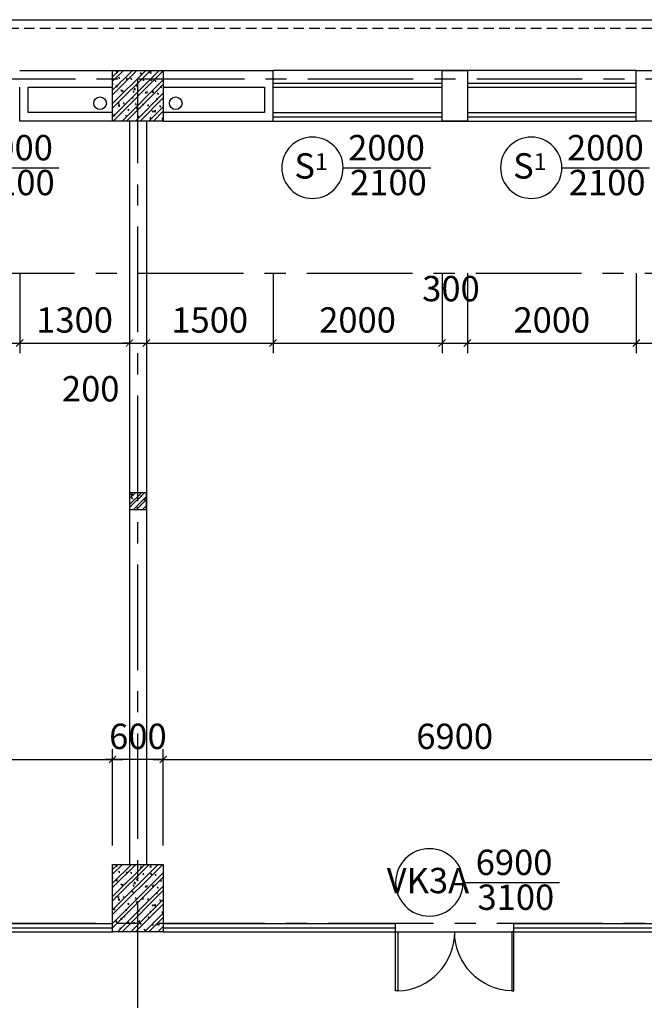
# Model space of a CAD drawing. Extents: x 3052342 to 8536414, y -2778246 to -930304.
# Drawn here: x 5294535 to 5301930, y -1785229 to -1773572 of the extents above; entities that cross this region are included whole.
import ezdxf
from ezdxf.enums import TextEntityAlignment as Align

# ---------------------------------------------------------------- set-up
doc = ezdxf.new("R2010")
doc.units = 0
doc.header["$LTSCALE"] = 500
doc.header["$MEASUREMENT"] = 0
doc.header["$PDMODE"] = 2
doc.header["$PDSIZE"] = -1
doc.linetypes.add('MB_Nha 7 tang_2_2012$0$CENTERX2', pattern=[4, 2.5, -0.5, 0.5, -0.5])
doc.linetypes.add('MB_Nha 7 tang_2_2012$0$HIDDEN2', pattern=[0.1875, 0.125, -0.0625])
doc.layers.get('0').update_dxf_attribs({"linetype": 'CONTINUOUS'})
doc.layers.get('DEFPOINTS').update_dxf_attribs({"linetype": 'CONTINUOUS'})
for name, color, linetype in [('HACTH', 45, 'CONTINUOUS'), ('MB_Nha 7 tang_2_2012$0$CAY', 3, 'CONTINUOUS'), ('MB_Nha 7 tang_2_2012$0$dim_ct', 10, 'CONTINUOUS'), ('MB_Nha 7 tang_2_2012$0$DOOR', 6, 'CONTINUOUS'), ('MB_Nha 7 tang_2_2012$0$HACTH', 45, 'CONTINUOUS'), ('MB_Nha 7 tang_2_2012$0$khuat', 45, 'MB_Nha 7 tang_2_2012$0$HIDDEN2'), ('MB_Nha 7 tang_2_2012$0$KI HIEU CUA', 151, 'CONTINUOUS'), ('MB_Nha 7 tang_2_2012$0$THAY', 9, 'CONTINUOUS'), ('MB_Nha 7 tang_2_2012$0$TRUC', 5, 'MB_Nha 7 tang_2_2012$0$CENTERX2'), ('MB_Nha 7 tang_2_2012$0$WALL', 4, 'CONTINUOUS')]:
    doc.layers.add(name, color=color, linetype=linetype)
doc.styles.add('MB_Nha 7 tang_2_2012$0$TECNICK', font='arial.ttf', dxfattribs={"width": 0.85})
doc.dimstyles.new('MB_Nha 7 tang_2_2012$0$1-100', dxfattribs={"dimscale": 120, "dimtxt": 2.5, "dimasz": 0.7, "dimexe": 1, "dimexo": 0, "dimgap": 1, "dimtad": 1, "dimdec": 4, "dimrnd": 1, "dimzin": 12, "dimdsep": 46, "dimtxsty": 'MB_Nha 7 tang_2_2012$0$TECNICK', "dimblk1": 'MB_Nha 7 tang_2_2012$0$_ARCHTICK', "dimblk2": 'MB_Nha 7 tang_2_2012$0$_ARCHTICK', "dimsah": 1, "dimcen": 1, "dimdle": 1, "dimclrd": 14, "dimclre": 14, "dimclrt": 7, "dimadec": 0, "dimazin": 0, "dimtfac": 1, "dimtdec": 4, "dimtix": 1, "dimtmove": 2, "dimatfit": 0, "dimfxl": 1, "dimtolj": 1, "dimtzin": 0, "dimarcsym": 0})

# ---------------------------------------------------------------- blocks, each defined once
blk = doc.blocks.new('MB_Nha 7 tang_2_2012$0$_ARCHTICK')
at = {"color": 0, "linetype": 'ByBlock', "const_width": 0.15}
blk.add_lwpolyline([(-0.5, -0.5), (0.5, 0.5)], dxfattribs=at)
blk = doc.blocks.new('*D10119')
at = {"layer": 'DEFPOINTS', "color": 0, "linetype": 'Continuous', "transparency": 16777216}
for p in [(5292535, -1776572), (5294535, -1776572), (5294535, -1777400)]:
    blk.add_point(p, dxfattribs=at)
at = {"layer": 'MB_Nha 7 tang_2_2012$0$dim_ct', "color": 14, "linetype": 'Continuous', "lineweight": -2, "transparency": 16777216}
for p, q in [((5292535, -1776572), (5292535, -1777520)), ((5294535, -1776572), (5294535, -1777520)), ((5292415, -1777400), (5294655, -1777400))]:
    blk.add_line(p, q, dxfattribs=at)
at = {"layer": 'MB_Nha 7 tang_2_2012$0$dim_ct', "color": 14, "linetype": 'Continuous', "lineweight": -2, "transparency": 16777216, "xscale": 84, "yscale": 84, "zscale": 84, "rotation": 180}
blk.add_blockref('MB_Nha 7 tang_2_2012$0$_ARCHTICK', (5292535, -1777400), dxfattribs=at)
at = {"layer": 'MB_Nha 7 tang_2_2012$0$dim_ct', "color": 14, "linetype": 'Continuous', "lineweight": -2, "transparency": 16777216, "xscale": 84, "yscale": 84, "zscale": 84}
blk.add_blockref('MB_Nha 7 tang_2_2012$0$_ARCHTICK', (5294535, -1777400), dxfattribs=at)
at = {"layer": 'MB_Nha 7 tang_2_2012$0$dim_ct', "color": 7, "linetype": 'Continuous', "transparency": 16777216, "insert": (5293535, -1777127), "char_height": 300, "attachment_point": 5, "style": 'MB_Nha 7 tang_2_2012$0$TECNICK'}
blk.add_mtext('\\A1;2000', dxfattribs=at)
blk = doc.blocks.new('*D10120')
at = {"layer": 'DEFPOINTS', "color": 0, "linetype": 'Continuous', "transparency": 16777216}
for p in [(5294535, -1776572), (5295835, -1776572), (5295835, -1777400)]:
    blk.add_point(p, dxfattribs=at)
at = {"layer": 'MB_Nha 7 tang_2_2012$0$dim_ct', "color": 14, "linetype": 'Continuous', "lineweight": -2, "transparency": 16777216}
for p, q in [((5294535, -1776572), (5294535, -1777520)), ((5295835, -1776572), (5295835, -1777520)), ((5294415, -1777400), (5295955, -1777400))]:
    blk.add_line(p, q, dxfattribs=at)
at = {"layer": 'MB_Nha 7 tang_2_2012$0$dim_ct', "color": 14, "linetype": 'Continuous', "lineweight": -2, "transparency": 16777216, "xscale": 84, "yscale": 84, "zscale": 84, "rotation": 180}
blk.add_blockref('MB_Nha 7 tang_2_2012$0$_ARCHTICK', (5294535, -1777400), dxfattribs=at)
at = {"layer": 'MB_Nha 7 tang_2_2012$0$dim_ct', "color": 14, "linetype": 'Continuous', "lineweight": -2, "transparency": 16777216, "xscale": 84, "yscale": 84, "zscale": 84}
blk.add_blockref('MB_Nha 7 tang_2_2012$0$_ARCHTICK', (5295835, -1777400), dxfattribs=at)
at = {"layer": 'MB_Nha 7 tang_2_2012$0$dim_ct', "color": 7, "linetype": 'Continuous', "transparency": 16777216, "insert": (5295185, -1777127), "char_height": 300, "attachment_point": 5, "style": 'MB_Nha 7 tang_2_2012$0$TECNICK'}
blk.add_mtext('\\A1;1300', dxfattribs=at)
blk = doc.blocks.new('*D10121')
at = {"layer": 'DEFPOINTS', "color": 0, "linetype": 'Continuous', "transparency": 16777216}
for p in [(5295835, -1776572), (5296035, -1776572), (5296035, -1777400)]:
    blk.add_point(p, dxfattribs=at)
at = {"layer": 'MB_Nha 7 tang_2_2012$0$dim_ct', "color": 14, "linetype": 'Continuous', "lineweight": -2, "transparency": 16777216}
for p, q in [((5295835, -1776572), (5295835, -1777520)), ((5296035, -1776572), (5296035, -1777520)), ((5295835, -1777400), (5295751, -1777400)), ((5295835, -1777400), (5296035, -1777400)), ((5296035, -1777400), (5296119, -1777400))]:
    blk.add_line(p, q, dxfattribs=at)
at = {"layer": 'MB_Nha 7 tang_2_2012$0$dim_ct', "color": 14, "linetype": 'Continuous', "lineweight": -2, "transparency": 16777216, "xscale": 84, "yscale": 84, "zscale": 84}
blk.add_blockref('MB_Nha 7 tang_2_2012$0$_ARCHTICK', (5295835, -1777400), dxfattribs=at)
at = {"layer": 'MB_Nha 7 tang_2_2012$0$dim_ct', "color": 14, "linetype": 'Continuous', "lineweight": -2, "transparency": 16777216, "xscale": 84, "yscale": 84, "zscale": 84, "rotation": 180}
blk.add_blockref('MB_Nha 7 tang_2_2012$0$_ARCHTICK', (5296035, -1777400), dxfattribs=at)
at = {"layer": 'MB_Nha 7 tang_2_2012$0$dim_ct', "color": 7, "linetype": 'Continuous', "transparency": 16777216, "insert": (5295376, -1777942), "char_height": 300, "attachment_point": 5, "style": 'MB_Nha 7 tang_2_2012$0$TECNICK'}
blk.add_mtext('\\A1;200', dxfattribs=at)
blk = doc.blocks.new('*D10122')
at = {"layer": 'DEFPOINTS', "color": 0, "linetype": 'Continuous', "transparency": 16777216}
for p in [(5296035, -1776572), (5297535, -1776572), (5297535, -1777400)]:
    blk.add_point(p, dxfattribs=at)
at = {"layer": 'MB_Nha 7 tang_2_2012$0$dim_ct', "color": 14, "linetype": 'Continuous', "lineweight": -2, "transparency": 16777216}
for p, q in [((5296035, -1776572), (5296035, -1777520)), ((5297535, -1776572), (5297535, -1777520)), ((5295915, -1777400), (5297655, -1777400))]:
    blk.add_line(p, q, dxfattribs=at)
at = {"layer": 'MB_Nha 7 tang_2_2012$0$dim_ct', "color": 14, "linetype": 'Continuous', "lineweight": -2, "transparency": 16777216, "xscale": 84, "yscale": 84, "zscale": 84, "rotation": 180}
blk.add_blockref('MB_Nha 7 tang_2_2012$0$_ARCHTICK', (5296035, -1777400), dxfattribs=at)
at = {"layer": 'MB_Nha 7 tang_2_2012$0$dim_ct', "color": 14, "linetype": 'Continuous', "lineweight": -2, "transparency": 16777216, "xscale": 84, "yscale": 84, "zscale": 84}
blk.add_blockref('MB_Nha 7 tang_2_2012$0$_ARCHTICK', (5297535, -1777400), dxfattribs=at)
at = {"layer": 'MB_Nha 7 tang_2_2012$0$dim_ct', "color": 7, "linetype": 'Continuous', "transparency": 16777216, "insert": (5296785, -1777127), "char_height": 300, "attachment_point": 5, "style": 'MB_Nha 7 tang_2_2012$0$TECNICK'}
blk.add_mtext('\\A1;1500', dxfattribs=at)
blk = doc.blocks.new('*D10123')
at = {"layer": 'DEFPOINTS', "color": 0, "linetype": 'Continuous', "transparency": 16777216}
for p in [(5297535, -1776572), (5299535, -1776572), (5299535, -1777400)]:
    blk.add_point(p, dxfattribs=at)
at = {"layer": 'MB_Nha 7 tang_2_2012$0$dim_ct', "color": 14, "linetype": 'Continuous', "lineweight": -2, "transparency": 16777216}
for p, q in [((5297535, -1776572), (5297535, -1777520)), ((5299535, -1776572), (5299535, -1777520)), ((5297415, -1777400), (5299655, -1777400))]:
    blk.add_line(p, q, dxfattribs=at)
at = {"layer": 'MB_Nha 7 tang_2_2012$0$dim_ct', "color": 14, "linetype": 'Continuous', "lineweight": -2, "transparency": 16777216, "xscale": 84, "yscale": 84, "zscale": 84, "rotation": 180}
blk.add_blockref('MB_Nha 7 tang_2_2012$0$_ARCHTICK', (5297535, -1777400), dxfattribs=at)
at = {"layer": 'MB_Nha 7 tang_2_2012$0$dim_ct', "color": 14, "linetype": 'Continuous', "lineweight": -2, "transparency": 16777216, "xscale": 84, "yscale": 84, "zscale": 84}
blk.add_blockref('MB_Nha 7 tang_2_2012$0$_ARCHTICK', (5299535, -1777400), dxfattribs=at)
at = {"layer": 'MB_Nha 7 tang_2_2012$0$dim_ct', "color": 7, "linetype": 'Continuous', "transparency": 16777216, "insert": (5298535, -1777127), "char_height": 300, "attachment_point": 5, "style": 'MB_Nha 7 tang_2_2012$0$TECNICK'}
blk.add_mtext('\\A1;2000', dxfattribs=at)
blk = doc.blocks.new('*D10124')
at = {"layer": 'DEFPOINTS', "color": 0, "linetype": 'Continuous', "transparency": 16777216}
for p in [(5299535, -1776572), (5299835, -1776572), (5299835, -1777400)]:
    blk.add_point(p, dxfattribs=at)
at = {"layer": 'MB_Nha 7 tang_2_2012$0$dim_ct', "color": 14, "linetype": 'Continuous', "lineweight": -2, "transparency": 16777216}
for p, q in [((5299535, -1776572), (5299535, -1777520)), ((5299835, -1776572), (5299835, -1777520)), ((5299415, -1777400), (5299955, -1777400))]:
    blk.add_line(p, q, dxfattribs=at)
at = {"layer": 'MB_Nha 7 tang_2_2012$0$dim_ct', "color": 14, "linetype": 'Continuous', "lineweight": -2, "transparency": 16777216, "xscale": 84, "yscale": 84, "zscale": 84, "rotation": 180}
blk.add_blockref('MB_Nha 7 tang_2_2012$0$_ARCHTICK', (5299535, -1777400), dxfattribs=at)
at = {"layer": 'MB_Nha 7 tang_2_2012$0$dim_ct', "color": 14, "linetype": 'Continuous', "lineweight": -2, "transparency": 16777216, "xscale": 84, "yscale": 84, "zscale": 84}
blk.add_blockref('MB_Nha 7 tang_2_2012$0$_ARCHTICK', (5299835, -1777400), dxfattribs=at)
at = {"layer": 'MB_Nha 7 tang_2_2012$0$dim_ct', "color": 7, "linetype": 'Continuous', "transparency": 16777216, "insert": (5299641, -1776756), "char_height": 300, "attachment_point": 5, "style": 'MB_Nha 7 tang_2_2012$0$TECNICK'}
blk.add_mtext('\\A1;300', dxfattribs=at)
blk = doc.blocks.new('*D10125')
at = {"layer": 'DEFPOINTS', "color": 0, "linetype": 'Continuous', "transparency": 16777216}
for p in [(5299835, -1776572), (5301835, -1776572), (5301835, -1777400)]:
    blk.add_point(p, dxfattribs=at)
at = {"layer": 'MB_Nha 7 tang_2_2012$0$dim_ct', "color": 14, "linetype": 'Continuous', "lineweight": -2, "transparency": 16777216}
for p, q in [((5299835, -1776572), (5299835, -1777520)), ((5301835, -1776572), (5301835, -1777520)), ((5299715, -1777400), (5301955, -1777400))]:
    blk.add_line(p, q, dxfattribs=at)
at = {"layer": 'MB_Nha 7 tang_2_2012$0$dim_ct', "color": 14, "linetype": 'Continuous', "lineweight": -2, "transparency": 16777216, "xscale": 84, "yscale": 84, "zscale": 84, "rotation": 180}
blk.add_blockref('MB_Nha 7 tang_2_2012$0$_ARCHTICK', (5299835, -1777400), dxfattribs=at)
at = {"layer": 'MB_Nha 7 tang_2_2012$0$dim_ct', "color": 14, "linetype": 'Continuous', "lineweight": -2, "transparency": 16777216, "xscale": 84, "yscale": 84, "zscale": 84}
blk.add_blockref('MB_Nha 7 tang_2_2012$0$_ARCHTICK', (5301835, -1777400), dxfattribs=at)
at = {"layer": 'MB_Nha 7 tang_2_2012$0$dim_ct', "color": 7, "linetype": 'Continuous', "transparency": 16777216, "insert": (5300835, -1777127), "char_height": 300, "attachment_point": 5, "style": 'MB_Nha 7 tang_2_2012$0$TECNICK'}
blk.add_mtext('\\A1;2000', dxfattribs=at)
blk = doc.blocks.new('*D10126')
at = {"layer": 'DEFPOINTS', "color": 0, "linetype": 'Continuous', "transparency": 16777216}
for p in [(5301835, -1776572), (5303335, -1776572), (5303335, -1777400)]:
    blk.add_point(p, dxfattribs=at)
at = {"layer": 'MB_Nha 7 tang_2_2012$0$dim_ct', "color": 14, "linetype": 'Continuous', "lineweight": -2, "transparency": 16777216}
for p, q in [((5301835, -1776572), (5301835, -1777520)), ((5303335, -1776572), (5303335, -1777520)), ((5301715, -1777400), (5303455, -1777400))]:
    blk.add_line(p, q, dxfattribs=at)
at = {"layer": 'MB_Nha 7 tang_2_2012$0$dim_ct', "color": 14, "linetype": 'Continuous', "lineweight": -2, "transparency": 16777216, "xscale": 84, "yscale": 84, "zscale": 84, "rotation": 180}
blk.add_blockref('MB_Nha 7 tang_2_2012$0$_ARCHTICK', (5301835, -1777400), dxfattribs=at)
at = {"layer": 'MB_Nha 7 tang_2_2012$0$dim_ct', "color": 14, "linetype": 'Continuous', "lineweight": -2, "transparency": 16777216, "xscale": 84, "yscale": 84, "zscale": 84}
blk.add_blockref('MB_Nha 7 tang_2_2012$0$_ARCHTICK', (5303335, -1777400), dxfattribs=at)
at = {"layer": 'MB_Nha 7 tang_2_2012$0$dim_ct', "color": 7, "linetype": 'Continuous', "transparency": 16777216, "insert": (5302585, -1777127), "char_height": 300, "attachment_point": 5, "style": 'MB_Nha 7 tang_2_2012$0$TECNICK'}
blk.add_mtext('\\A1;1500', dxfattribs=at)
blk = doc.blocks.new('MB_Nha 7 tang_2_2012$0$LC1')
at = {"layer": 'MB_Nha 7 tang_2_2012$0$HACTH', "linetype": 'Continuous'}
h = blk.add_hatch(dxfattribs=at)
h.set_pattern_fill('ANSI32', color=256, scale=300, style=0)
h.paths.add_polyline_path([(4700, -500), (5300, -500), (5300, 100), (4700, 100)])
h = blk.add_hatch(dxfattribs=at)
h.set_pattern_fill('ANSI32', color=256, scale=300, style=0)
h.paths.add_polyline_path([(5300, -10100), (4700, -10100), (4700, -9300), (5300, -9300)])
at = {"layer": 'MB_Nha 7 tang_2_2012$0$THAY', "linetype": 'Continuous'}
h = blk.add_hatch(dxfattribs=at)
h.set_pattern_fill('AR-CONC', color=256, scale=20, style=0)
h.set_pattern_definition([(50, (-2807704.86, 704160.17), (143.4520365, -12.550427), [15, -165]), (355, (-2807704.86, 704160.17), (-27.750267, 150.438427), [12, -132]), (100.4514, (-2807692.91, 704159.13), (115.7018763, 137.8879084), [12.748038, -140.2284224]), (46.1842, (-2807704.86, 704200.17), (213.44821, -33.103803), [22.5, -247.5]), (96.6356, (-2807687.08, 704197.42), (186.932541, 194.823574), [19.122058, -210.3426]), (351.1842, (-2807704.86, 704200.17), (186.932389, 194.82372), [18, -198]), (21, (-2807684.86, 704190.17), (119.3814104, -80.523778), [15, -165]), (326, (-2807684.86, 704190.17), (48.6630664, 145.030009), [12, -132]), (71.4514, (-2807674.91, 704183.46), (168.044526, 64.5060993), [12.748038, -140.2284224]), (37.5, (-2807704.863, 704160.175), (2.4319711, 66.5787708), [0, -130.4, 0, -134, 0, -132.5]), (7.5, (-2807704.86, 704160.175), (52.6139075, 78.8823424), [0, -76.4, 0, -127.4, 0, -50.5]), (327.5, (-2807749.463, 704160.175), (106.7644872, -4.5109743), [0, -50, 0, -156, 0, -207]), (317.5, (-2807769.46, 704160.17), (116.637234, 20.0209965), [0, -65, 0, -103.6, 0, -147])])
h.paths.add_polyline_path([(4700, -500), (5300, -500), (5300, 100), (4700, 100)])
h = blk.add_hatch(dxfattribs=at)
h.set_pattern_fill('AR-CONC', color=256, scale=20, style=0)
h.set_pattern_definition([(50, (-2807704.86, 694760.17), (143.4520365, -12.550427), [15, -165]), (355, (-2807704.86, 694760.17), (-27.750267, 150.438427), [12, -132]), (100.4514, (-2807692.91, 694759.13), (115.7018763, 137.8879084), [12.748038, -140.2284224]), (46.1842, (-2807704.86, 694800.17), (213.44821, -33.103803), [22.5, -247.5]), (96.6356, (-2807687.08, 694797.42), (186.932541, 194.823574), [19.122058, -210.3426]), (351.1842, (-2807704.86, 694800.17), (186.932389, 194.82372), [18, -198]), (21, (-2807684.86, 694790.17), (119.3814104, -80.523778), [15, -165]), (326, (-2807684.86, 694790.17), (48.6630664, 145.030009), [12, -132]), (71.4514, (-2807674.91, 694783.46), (168.044526, 64.5060993), [12.748038, -140.2284224]), (37.5, (-2807704.863, 694760.175), (2.4319711, 66.5787708), [0, -130.4, 0, -134, 0, -132.5]), (7.5, (-2807704.86, 694760.175), (52.6139075, 78.8823424), [0, -76.4, 0, -127.4, 0, -50.5]), (327.5, (-2807749.463, 694760.175), (106.7644872, -4.5109743), [0, -50, 0, -156, 0, -207]), (317.5, (-2807769.46, 694760.17), (116.637234, 20.0209965), [0, -65, 0, -103.6, 0, -147])])
h.paths.add_polyline_path([(5300, -10100), (4700, -10100), (4700, -9300), (5300, -9300)])
at = {"layer": 'MB_Nha 7 tang_2_2012$0$TRUC'}
for p, q in [((-6990, 0), (60500, 0)), ((5000, -23000), (5000, 0)), ((-5000, -2300), (60500, -2300)), ((60500, -10000), (-7000, -10000))]:
    blk.add_line(p, q, dxfattribs=at)
at = {"layer": 'MB_Nha 7 tang_2_2012$0$WALL', "linetype": 'Continuous'}
for points in [[(5300, -500), (4700, -500), (4700, 100), (5300, 100)], [(5300, -10100), (4700, -10100), (4700, -9300), (5300, -9300)]]:
    blk.add_lwpolyline(points, close=True, dxfattribs=at)
blk = doc.blocks.new('*D10185')
at = {"layer": 'DEFPOINTS', "color": 0, "linetype": 'Continuous', "transparency": 16777216}
for p in [(5295635, -1782330), (5295635, -1783351), (5296235, -1783351)]:
    blk.add_point(p, dxfattribs=at)
at = {"layer": 'MB_Nha 7 tang_2_2012$0$dim_ct', "color": 14, "linetype": 'Continuous', "lineweight": -2, "transparency": 16777216}
for p, q in [((5295635, -1783351), (5295635, -1782210)), ((5296235, -1783351), (5296235, -1782210)), ((5295635, -1782330), (5295551, -1782330)), ((5296235, -1782330), (5295635, -1782330)), ((5296235, -1782330), (5296319, -1782330))]:
    blk.add_line(p, q, dxfattribs=at)
at = {"layer": 'MB_Nha 7 tang_2_2012$0$dim_ct', "color": 14, "linetype": 'Continuous', "lineweight": -2, "transparency": 16777216, "xscale": 84, "yscale": 84, "zscale": 84}
blk.add_blockref('MB_Nha 7 tang_2_2012$0$_ARCHTICK', (5295635, -1782330), dxfattribs=at)
at = {"layer": 'MB_Nha 7 tang_2_2012$0$dim_ct', "color": 14, "linetype": 'Continuous', "lineweight": -2, "transparency": 16777216, "xscale": 84, "yscale": 84, "zscale": 84, "rotation": 180}
blk.add_blockref('MB_Nha 7 tang_2_2012$0$_ARCHTICK', (5296235, -1782330), dxfattribs=at)
at = {"layer": 'MB_Nha 7 tang_2_2012$0$dim_ct', "color": 7, "linetype": 'Continuous', "transparency": 16777216, "insert": (5295935, -1782057), "char_height": 300, "attachment_point": 5, "style": 'MB_Nha 7 tang_2_2012$0$TECNICK'}
blk.add_mtext('\\A1;600', dxfattribs=at)
blk = doc.blocks.new('*D10186')
at = {"layer": 'DEFPOINTS', "color": 0, "linetype": 'Continuous', "transparency": 16777216}
for p in [(5303135, -1782330), (5296235, -1783351), (5303135, -1783351)]:
    blk.add_point(p, dxfattribs=at)
at = {"layer": 'MB_Nha 7 tang_2_2012$0$dim_ct', "color": 14, "linetype": 'Continuous', "lineweight": -2, "transparency": 16777216}
for p, q in [((5296235, -1783351), (5296235, -1782210)), ((5303135, -1783351), (5303135, -1782210)), ((5296115, -1782330), (5303255, -1782330))]:
    blk.add_line(p, q, dxfattribs=at)
at = {"layer": 'MB_Nha 7 tang_2_2012$0$dim_ct', "color": 14, "linetype": 'Continuous', "lineweight": -2, "transparency": 16777216, "xscale": 84, "yscale": 84, "zscale": 84, "rotation": 180}
blk.add_blockref('MB_Nha 7 tang_2_2012$0$_ARCHTICK', (5296235, -1782330), dxfattribs=at)
at = {"layer": 'MB_Nha 7 tang_2_2012$0$dim_ct', "color": 14, "linetype": 'Continuous', "lineweight": -2, "transparency": 16777216, "xscale": 84, "yscale": 84, "zscale": 84}
blk.add_blockref('MB_Nha 7 tang_2_2012$0$_ARCHTICK', (5303135, -1782330), dxfattribs=at)
at = {"layer": 'MB_Nha 7 tang_2_2012$0$dim_ct', "color": 7, "linetype": 'Continuous', "transparency": 16777216, "insert": (5299685, -1782057), "char_height": 300, "attachment_point": 5, "style": 'MB_Nha 7 tang_2_2012$0$TECNICK'}
blk.add_mtext('\\A1;6900', dxfattribs=at)
blk = doc.blocks.new('*D10187')
at = {"layer": 'DEFPOINTS', "color": 0, "linetype": 'Continuous', "transparency": 16777216}
for p in [(5295635, -1782330), (5291035, -1783351), (5295635, -1783351)]:
    blk.add_point(p, dxfattribs=at)
at = {"layer": 'MB_Nha 7 tang_2_2012$0$dim_ct', "color": 14, "linetype": 'Continuous', "lineweight": -2, "transparency": 16777216}
for p, q in [((5291035, -1783351), (5291035, -1782210)), ((5295635, -1783351), (5295635, -1782210)), ((5290915, -1782330), (5295755, -1782330))]:
    blk.add_line(p, q, dxfattribs=at)
at = {"layer": 'MB_Nha 7 tang_2_2012$0$dim_ct', "color": 14, "linetype": 'Continuous', "lineweight": -2, "transparency": 16777216, "xscale": 84, "yscale": 84, "zscale": 84, "rotation": 180}
blk.add_blockref('MB_Nha 7 tang_2_2012$0$_ARCHTICK', (5291035, -1782330), dxfattribs=at)
at = {"layer": 'MB_Nha 7 tang_2_2012$0$dim_ct', "color": 14, "linetype": 'Continuous', "lineweight": -2, "transparency": 16777216, "xscale": 84, "yscale": 84, "zscale": 84}
blk.add_blockref('MB_Nha 7 tang_2_2012$0$_ARCHTICK', (5295635, -1782330), dxfattribs=at)
at = {"layer": 'MB_Nha 7 tang_2_2012$0$dim_ct', "color": 7, "linetype": 'Continuous', "transparency": 16777216, "insert": (5293335, -1782057), "char_height": 300, "attachment_point": 5, "style": 'MB_Nha 7 tang_2_2012$0$TECNICK'}
blk.add_mtext('\\A1;4600', dxfattribs=at)
blk = doc.blocks.new('MB_Nha 7 tang_2_2012$0$cua_T1')
at = {"layer": 'MB_Nha 7 tang_2_2012$0$KI HIEU CUA'}
for points in [[(8125, 17047, 1), (7399, 17047, 1), (8125, 17047), (9162, 17047)], [(12529, 17047, 1), (11803, 17047, 1), (12529, 17047), (13566, 17047)], [(15119, 17047, 1), (14393, 17047, 1), (15119, 17047), (16156, 17047)], [(13950, 8586, 1), (13151, 8586, 1), (13950, 8586), (15091, 8586)]]:
    blk.add_lwpolyline(points, format="xyb", dxfattribs=at)
at = {"layer": 'MB_Nha 7 tang_2_2012$0$KI HIEU CUA', "style": 'MB_Nha 7 tang_2_2012$0$TECNICK'}
for s, p in [('2000', (8639, 17246)), ('2000', (13043, 17246)), ('2000', (15634, 17246)), ('2100', (8660, 16833)), ('2100', (13065, 16833)), ('2100', (15655, 16833)), ('6900', (14553, 8785)), ('3100', (14574, 8372))]:
    blk.add_text(s, height=300, dxfattribs=at).set_placement(p, align=Align.MIDDLE)
at = {"layer": 'MB_Nha 7 tang_2_2012$0$KI HIEU CUA', "char_height": 300, "attachment_point": 5, "style": 'MB_Nha 7 tang_2_2012$0$TECNICK'}
for s, insert in [('{\\fArial|b1|i0|c0|p32;S\\H0.66667x;1}', (12149, 17069)), ('{\\fArial|b1|i0|c0|p32;S\\H0.66667x;1}', (14739, 17069)), ('{\\fArial|b1|i0|c0|p32;VK3A}', (13533, 8608))]:
    blk.add_mtext(s, dxfattribs=dict(at, insert=insert))
blk = doc.blocks.new('MB_Nha 7 tang_2_2012$0$CUA')
at = {"layer": 'MB_Nha 7 tang_2_2012$0$DOOR', "linetype": 'Continuous'}
blk.add_lwpolyline([(0, 0), (0.33, 0), (0.33, -8.99), (0, -8.99)], close=True, dxfattribs=at)
blk.add_arc((0, 0), 9, 272.1262, 0, dxfattribs=at)
blk = doc.blocks.new('MB_Nha 7 tang_2_2012$0$VK4a')
at = {"layer": 'MB_Nha 7 tang_2_2012$0$DOOR', "linetype": 'Continuous'}
for p, q in [((-2900, 100), (-4600, 100)), ((-2900, 50), (-4600, 50)), ((-2900, 0), (-4600, 0)), ((-1700, 100), (0, 100)), ((-1700, 50), (0, 50)), ((-1700, 0), (0, 0))]:
    blk.add_line(p, q, dxfattribs=at)
at = {"layer": 'MB_Nha 7 tang_2_2012$0$WALL', "linetype": 'Continuous'}
for p, q in [((-2900, 0), (-2900, 100)), ((-1700, 0), (-1700, 100))]:
    blk.add_line(p, q, dxfattribs=at)
for p, xscale, yscale, zscale in [((-2900, 0), 66.66666666697711, 66.66666666697711, 66.66666666697711), ((-1700, 0), -66.66666666697711, 66.66666666662786, 66.66666666666667)]:
    blk.add_blockref('MB_Nha 7 tang_2_2012$0$CUA', p, dxfattribs=dict(at, xscale=xscale, yscale=yscale, zscale=zscale))
blk = doc.blocks.new('MB_Nha 7 tang_2_2012$0$VK3a')
at = {"layer": 'MB_Nha 7 tang_2_2012$0$DOOR', "linetype": 'Continuous'}
for p, q in [((0, 100), (2750, 100)), ((0, 50), (2750, 50)), ((0, 0), (6900, 0)), ((4150, 100), (6900, 100)), ((4150, 50), (6900, 50))]:
    blk.add_line(p, q, dxfattribs=at)
at = {"layer": 'MB_Nha 7 tang_2_2012$0$WALL', "linetype": 'Continuous'}
for p, q in [((2750, 0), (2750, 100)), ((4150, 0), (4150, 100))]:
    blk.add_line(p, q, dxfattribs=at)
for p, xscale, yscale, zscale in [((2750, 0), 77.77777777798474, 77.77777777798474, 77.77777777798474), ((4150, 0), -77.77777777798474, 77.77777777775191, 77.77777777777779)]:
    blk.add_blockref('MB_Nha 7 tang_2_2012$0$CUA', p, dxfattribs=dict(at, xscale=xscale, yscale=yscale, zscale=zscale))
blk = doc.blocks.new('MB_Nha 7 tang_2_2012$0$tru 200')
at = {"layer": 'MB_Nha 7 tang_2_2012$0$HACTH'}
h = blk.add_hatch(dxfattribs=at)
h.set_pattern_fill('ANSI32', color=256, scale=200, style=0)
h.set_pattern_definition([(45, (-3212478.27, 957068.76), (-53.0330086, 53.0330086), []), (45, (-3212442.91, 957068.76), (-53.0330086, 53.0330086), [])])
h.paths.add_polyline_path([(-200, 0), (0, 0), (0, 200), (-200, 200)])
h = blk.add_hatch(dxfattribs=at)
h.set_pattern_fill('AR-CONC', color=256, scale=20, style=0)
h.set_pattern_definition([(50, (-3212478.27, 957068.76), (143.4520365, -12.550427), [15, -165]), (355, (-3212478.27, 957068.76), (-27.750267, 150.438427), [12, -132]), (100.4514, (-3212466.31, 957067.71), (115.7018763, 137.8879084), [12.748038, -140.2284224]), (46.1842, (-3212478.27, 957108.76), (213.44821, -33.103803), [22.5, -247.5]), (96.6356, (-3212460.48, 957106), (186.932541, 194.823574), [19.122058, -210.3426]), (351.1842, (-3212478.27, 957108.76), (186.932389, 194.82372), [18, -198]), (21, (-3212458.27, 957098.76), (119.3814104, -80.523778), [15, -165]), (326, (-3212458.27, 957098.76), (48.6630664, 145.030009), [12, -132]), (71.4514, (-3212448.32, 957092.05), (168.044526, 64.5060993), [12.748038, -140.2284224]), (37.5, (-3212478.27, 957068.76), (2.4319711, 66.5787708), [0, -130.4, 0, -134, 0, -132.5]), (7.5, (-3212478.27, 957068.76), (52.6139075, 78.8823424), [0, -76.4, 0, -127.4, 0, -50.5]), (327.5, (-3212522.87, 957068.76), (106.7644872, -4.51097435), [0, -50, 0, -156, 0, -207]), (317.5, (-3212542.87, 957068.76), (116.6372339, 20.0209965), [0, -65, 0, -103.6, 0, -147])])
h.paths.add_polyline_path([(-200, 0), (0, 0), (0, 200), (-200, 200)])
at = {"layer": 'MB_Nha 7 tang_2_2012$0$WALL', "linetype": 'Continuous'}
blk.add_lwpolyline([(-200, 0), (0, 0), (0, 200), (-200, 200)], close=True, dxfattribs=at)

msp = doc.modelspace()

# ---------------------------------------------------------------- linework, layer by layer
at = {"layer": 'HACTH', "linetype": 'Continuous'}
for centre in [(5295487.46665, -1774560.59563), (5296383.09289, -1774560.59563)]:
    msp.add_circle(centre, 75, dxfattribs=at)
at = {"layer": 'MB_Nha 7 tang_2_2012$0$CAY', "color": 1}
msp.add_lwpolyline([(5284631.02072, -1814971.42096), (5285134.61699, -1775498.24553), (5287035.77952, -1773572.23143), (5350518.00163, -1773572.23143)], dxfattribs=at)
at = {"layer": 'MB_Nha 7 tang_2_2012$0$DOOR', "linetype": 'Continuous'}
for p, q in [((5301835.27977, -1774172.31391), (5297535.27977, -1774172.31391)), ((5297535.27977, -1774322.31391), (5299535.27977, -1774322.31391)), ((5299835.27977, -1774322.31391), (5301835.27977, -1774322.31391)), ((5297535.27977, -1774372.31391), (5299535.27977, -1774372.31391)), ((5299835.27977, -1774372.31391), (5301835.27977, -1774372.31391)), ((5297535.27977, -1774672.31391), (5299535.27977, -1774672.31391)), ((5299835.27977, -1774672.31391), (5301835.27977, -1774672.31391)), ((5297535.27977, -1774722.31391), (5299535.27977, -1774722.31391)), ((5297535.27977, -1774772.31391), (5301835.27977, -1774772.31391)), ((5299835.27977, -1774722.31391), (5301835.27977, -1774722.31391))]:
    msp.add_line(p, q, dxfattribs=at)
at = {"layer": 'MB_Nha 7 tang_2_2012$0$khuat', "ltscale": 2}
msp.add_line((5289337.4374, -1773672.31391), (5350137.4374, -1773672.31391), dxfattribs=at)
at = {"layer": 'MB_Nha 7 tang_2_2012$0$WALL', "linetype": 'Continuous'}
for p, q in [((5294535.27977, -1774172.31391), (5297535.27977, -1774172.31391)), ((5297535.27977, -1774372.31391), (5297535.27977, -1774172.31391)), ((5301835.27977, -1774172.31391), (5304785.27977, -1774172.31391)), ((5301835.27977, -1774372.31391), (5301835.27977, -1774172.31391)), ((5294635.27977, -1774372.31391), (5295635.27977, -1774372.31391)), ((5296235.27977, -1774372.31391), (5297435.27977, -1774372.31391)), ((5295835.27977, -1774772.31391), (5295835.27977, -1783572.31391)), ((5296035.27977, -1774772.31391), (5296035.27977, -1783572.31391))]:
    msp.add_line(p, q, dxfattribs=at)
msp.add_lwpolyline([(5299535.27977, -1774172.31391), (5299835.27977, -1774172.31391), (5299835.27977, -1774772.31391), (5299535.27977, -1774772.31391)], close=True, dxfattribs=at)
for points in [[(5295635.27977, -1774772.31391), (5294535.27977, -1774772.31391), (5294535.27977, -1774372.31391)], [(5295635.27977, -1774672.31391), (5294635.27977, -1774672.31391), (5294635.27977, -1774372.31391)], [(5296235.27977, -1774772.31391), (5297535.27977, -1774772.31391), (5297535.27977, -1774372.31391)], [(5297435.27977, -1774372.31391), (5297435.27977, -1774672.31391), (5296235.27977, -1774672.31391)], [(5303135.27977, -1774772.31391), (5301835.27977, -1774772.31391), (5301835.27977, -1774372.31391)]]:
    msp.add_lwpolyline(points, dxfattribs=at)

# ---------------------------------------------------------------- block references
at = {"layer": 'MB_Nha 7 tang_2_2012$0$dim_ct', "linetype": 'Continuous'}
msp.add_blockref('MB_Nha 7 tang_2_2012$0$LC1', (5290935.27977, -1774272.31391), dxfattribs=at)
at = {"layer": 'MB_Nha 7 tang_2_2012$0$DOOR'}
for name, p in [('MB_Nha 7 tang_2_2012$0$VK4a', (5295635.27977, -1784372.31391)), ('MB_Nha 7 tang_2_2012$0$VK3a', (5296235.27977, -1784372.31391))]:
    msp.add_blockref(name, p, dxfattribs=at)
at = {"layer": 'MB_Nha 7 tang_2_2012$0$KI HIEU CUA'}
msp.add_blockref('MB_Nha 7 tang_2_2012$0$cua_T1', (5285835.27977, -1792372.31391), dxfattribs=at)
at = {"layer": 'MB_Nha 7 tang_2_2012$0$WALL'}
msp.add_blockref('MB_Nha 7 tang_2_2012$0$tru 200', (5296035.27977, -1779372.31391), dxfattribs=at)

# ---------------------------------------------------------------- dimensions: what is measured, and where the dimension line sits
at = {"layer": 'MB_Nha 7 tang_2_2012$0$dim_ct', "linetype": 'Continuous'}
for base, p1, p2, picture, middle in [((5299835.27977, -1777400.38407), (5299535.27977, -1776572.31391), (5299835.27977, -1776572.31391), '*D10124', (5299640.6583, -1776756.26513)), ((5296035.27977, -1777400.38407), (5295835.27977, -1776572.31391), (5296035.27977, -1776572.31391), '*D10121', (5295375.91397, -1777941.65771))]:
    dim = msp.add_linear_dim(base=base, p1=p1, p2=p2, dimstyle='MB_Nha 7 tang_2_2012$0$1-100', dxfattribs=at)
    dim.commit()
    dim.dimension.update_dxf_attribs({"geometry": picture, "text_midpoint": middle, "dimtype": 160})
for base, p1, p2, picture, middle in [((5294535.27977, -1777400.38407), (5292535.27977, -1776572.31391), (5294535.27977, -1776572.31391), '*D10119', (5293535.27977, -1777127.21218)), ((5297535.27977, -1777400.38407), (5296035.27977, -1776572.31391), (5297535.27977, -1776572.31391), '*D10122', (5296785.27977, -1777127.21218)), ((5299535.27977, -1777400.38407), (5297535.27977, -1776572.31391), (5299535.27977, -1776572.31391), '*D10123', (5298535.27977, -1777127.21218)), ((5301835.27977, -1777400.38407), (5299835.27977, -1776572.31391), (5301835.27977, -1776572.31391), '*D10125', (5300835.27977, -1777127.21218)), ((5303335.27977, -1777400.38407), (5301835.27977, -1776572.31391), (5303335.27977, -1776572.31391), '*D10126', (5302585.27977, -1777127.21218)), ((5295635.27977, -1782330.32943), (5291035.27977, -1783351.14817), (5295635.27977, -1783351.14817), '*D10187', (5293335.27977, -1782057.15754)), ((5295635.27977, -1782330.32943), (5296235.27977, -1783351.14817), (5295635.27977, -1783351.14817), '*D10185', (5295935.27977, -1782057.15754)), ((5303135.27977, -1782330.32943), (5296235.27977, -1783351.14817), (5303135.27977, -1783351.14817), '*D10186', (5299685.27977, -1782057.15754))]:
    dim = msp.add_linear_dim(base=base, p1=p1, p2=p2, dimstyle='MB_Nha 7 tang_2_2012$0$1-100', dxfattribs=at)
    dim.commit()
    dim.dimension.update_dxf_attribs({"geometry": picture, "text_midpoint": middle})
dim = msp.add_linear_dim(base=(5295835.27977, -1777400.38407), p1=(5294535.27977, -1776572.31391), p2=(5295835.27977, -1776572.31391), dimstyle='MB_Nha 7 tang_2_2012$0$1-100', override={"dimtmove": 1}, dxfattribs=at)
dim.commit()
dim.dimension.update_dxf_attribs({"geometry": '*D10120', "text_midpoint": (5295185.27977, -1777127.10986)})

doc.saveas('drawing.dxf')
